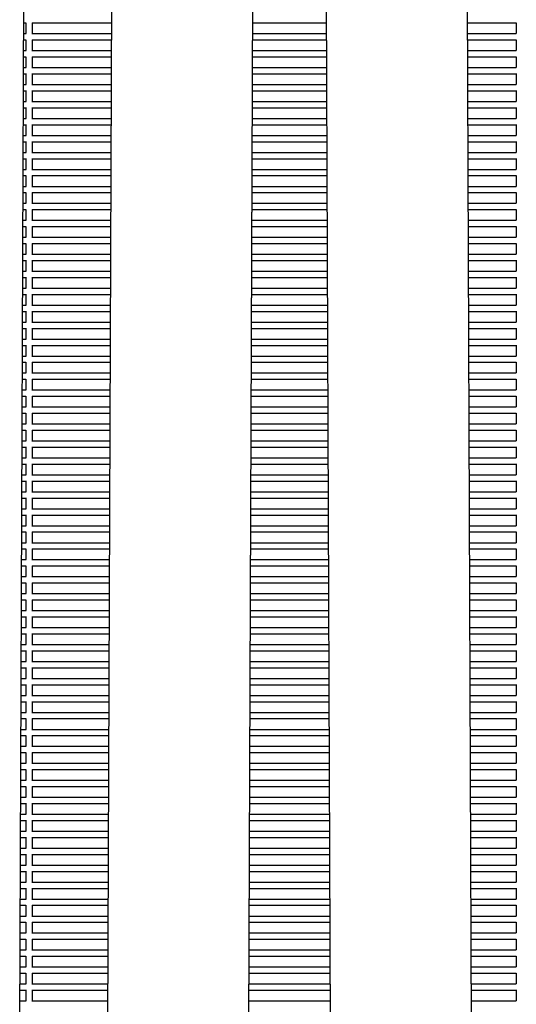
# Model space of a CAD drawing. Units: millimetres. Extents: x -5247 to 7707, y -6542 to 4547.
# Drawn here: x -110 to 206, y 410 to 1037 of the extents above; entities that cross this region are included whole.
import ezdxf

# ---------------------------------------------------------------- set-up
doc = ezdxf.new("R2010")
doc.units = ezdxf.units.MM
doc.layers.add('BSF_2D', color=7, linetype='Continuous')

# ---------------------------------------------------------------- blocks, each defined once
blk = doc.blocks.new('Berliner_LaGrange_SON1112_2D_Block')
at = {"layer": 'BSF_2D'}
for p, q in [((35.76, 362.9), (40.51, 1550.01)), ((35.76, 356.04), (40.51, 1543.16)), ((-49.52, 1540.71), (-54.24, 361.57)), ((177.81, 365.8), (173.11, 1541.64)), ((83.14, 1534.53), (87.82, 364.33)), ((83.14, 1527.67), (87.82, 357.48)), ((-109.94, 385.08), (-105.48, 1498.16)), ((-109.94, 378.22), (-105.48, 1491.3)), ((-107.31, 1034.54), (-106, 1034.54)), ((-106, 1034.66), (-106, 1027.73)), ((-102, 1034.66), (-102, 1027.73)), ((-102, 1034.54), (-51.55, 1034.54)), ((38.48, 1034.54), (85.11, 1034.54)), ((175.14, 1034.54), (206, 1034.54)), ((206, 1034.66), (206, 1027.73)), ((-107.35, 1023.73), (-106, 1023.73)), ((-107.34, 1027.73), (-105.88, 1027.73)), ((-106, 1023.85), (-106, 1016.93)), ((-102.12, 1027.73), (-51.58, 1027.73)), ((-102, 1023.85), (-102, 1016.93)), ((-102, 1023.73), (-51.59, 1023.73)), ((38.44, 1023.73), (85.15, 1023.73)), ((38.45, 1027.73), (85.14, 1027.73)), ((175.17, 1027.73), (206.12, 1027.73)), ((175.18, 1023.73), (206, 1023.73)), ((206, 1023.85), (206, 1016.93)), ((-107.38, 1016.93), (-105.88, 1016.93)), ((-102.12, 1016.93), (-51.62, 1016.93)), ((38.41, 1016.93), (85.18, 1016.93)), ((175.21, 1016.93), (206.12, 1016.93)), ((-107.4, 1012.93), (-106, 1012.93)), ((-106, 1013.05), (-106, 1006.13)), ((-102, 1013.05), (-102, 1006.13)), ((-102, 1012.93), (-51.64, 1012.93)), ((38.39, 1012.93), (85.2, 1012.93)), ((175.22, 1012.93), (206, 1012.93)), ((206, 1013.05), (206, 1006.13)), ((-107.42, 1006.13), (-105.88, 1006.13)), ((-102.12, 1006.13), (-51.66, 1006.13)), ((38.37, 1006.13), (85.22, 1006.13)), ((175.25, 1006.13), (206.12, 1006.13)), ((-107.44, 1002.13), (-106, 1002.13)), ((-106, 1002.25), (-106, 995.33)), ((-102, 1002.25), (-102, 995.33)), ((-102, 1002.13), (-51.68, 1002.13)), ((38.35, 1002.13), (85.24, 1002.13)), ((175.27, 1002.13), (206, 1002.13)), ((206, 1002.25), (206, 995.33)), ((-107.48, 991.33), (-106, 991.33)), ((-107.47, 995.33), (-105.88, 995.33)), ((-106, 991.45), (-106, 984.52)), ((-102.12, 995.33), (-51.71, 995.33)), ((-102, 991.45), (-102, 984.52)), ((-102, 991.33), (-51.72, 991.33)), ((38.31, 991.33), (85.28, 991.33)), ((38.32, 995.33), (85.27, 995.33)), ((175.3, 995.33), (206.12, 995.33)), ((175.31, 991.33), (206, 991.33)), ((206, 991.45), (206, 984.52)), ((-107.51, 984.52), (-105.88, 984.52)), ((-102.12, 984.52), (-51.75, 984.52)), ((38.28, 984.52), (85.31, 984.52)), ((175.34, 984.52), (206.12, 984.52)), ((-107.53, 980.52), (-106, 980.52)), ((-106, 980.64), (-106, 973.72)), ((-102, 980.64), (-102, 973.72)), ((-102, 980.52), (-51.77, 980.52)), ((38.26, 980.52), (85.33, 980.52)), ((175.35, 980.52), (206, 980.52)), ((206, 980.64), (206, 973.72)), ((-107.55, 973.72), (-105.88, 973.72)), ((-102.12, 973.72), (-51.79, 973.72)), ((38.24, 973.72), (85.35, 973.72)), ((175.38, 973.72), (206.12, 973.72)), ((-107.57, 969.72), (-106, 969.72)), ((-106, 969.84), (-106, 962.92)), ((-102, 969.84), (-102, 962.92)), ((-102, 969.72), (-51.81, 969.72)), ((38.22, 969.72), (85.37, 969.72)), ((175.4, 969.72), (206, 969.72)), ((206, 969.84), (206, 962.92)), ((-107.6, 962.92), (-105.88, 962.92)), ((-106, 959.04), (-106, 952.11)), ((-102.12, 962.92), (-51.84, 962.92)), ((-102, 959.04), (-102, 952.11)), ((38.19, 962.92), (85.4, 962.92)), ((175.42, 962.92), (206.12, 962.92)), ((206, 959.04), (206, 952.11)), ((-107.61, 958.92), (-106, 958.92)), ((-102, 958.92), (-51.85, 958.92)), ((38.18, 958.92), (85.41, 958.92)), ((175.44, 958.92), (206, 958.92)), ((-107.66, 948.11), (-106, 948.11)), ((-107.64, 952.11), (-105.88, 952.11)), ((-106, 948.24), (-106, 941.31)), ((-102.12, 952.11), (-51.88, 952.11)), ((-102, 948.24), (-102, 941.31)), ((-102, 948.11), (-51.89, 948.11)), ((38.13, 948.11), (85.46, 948.11)), ((38.15, 952.11), (85.44, 952.11)), ((175.47, 952.11), (206.12, 952.11)), ((175.48, 948.11), (206, 948.11)), ((206, 948.24), (206, 941.31)), ((-107.68, 941.31), (-105.88, 941.31)), ((-102.12, 941.31), (-51.92, 941.31)), ((38.11, 941.31), (85.48, 941.31)), ((175.51, 941.31), (206.12, 941.31)), ((-107.7, 937.31), (-106, 937.31)), ((-106, 937.43), (-106, 930.51)), ((-102, 937.43), (-102, 930.51)), ((-102, 937.31), (-51.94, 937.31)), ((38.09, 937.31), (85.5, 937.31)), ((175.53, 937.31), (206, 937.31)), ((206, 937.43), (206, 930.51)), ((-107.73, 930.51), (-105.88, 930.51)), ((-102.12, 930.51), (-51.97, 930.51)), ((38.06, 930.51), (85.53, 930.51)), ((175.55, 930.51), (206.12, 930.51)), ((-107.74, 926.51), (-106, 926.51)), ((-106, 926.63), (-106, 919.71)), ((-102, 926.63), (-102, 919.71)), ((-102, 926.51), (-51.98, 926.51)), ((38.05, 926.51), (85.54, 926.51)), ((175.57, 926.51), (206, 926.51)), ((206, 926.63), (206, 919.71)), ((-107.79, 915.71), (-106, 915.71)), ((-107.77, 919.71), (-105.88, 919.71)), ((-106, 915.83), (-106, 908.9)), ((-102.12, 919.71), (-52.01, 919.71)), ((-102, 915.83), (-102, 908.9)), ((-102, 915.71), (-52.02, 915.71)), ((38, 915.71), (85.59, 915.71)), ((38.02, 919.71), (85.57, 919.71)), ((175.6, 919.71), (206.12, 919.71)), ((175.61, 915.71), (206, 915.71)), ((206, 915.83), (206, 908.9)), ((-107.81, 908.9), (-105.88, 908.9)), ((-102.12, 908.9), (-52.05, 908.9)), ((37.98, 908.9), (85.61, 908.9)), ((175.64, 908.9), (206.12, 908.9)), ((-107.83, 904.9), (-106, 904.9)), ((-106, 905.03), (-106, 898.1)), ((-102, 905.03), (-102, 898.1)), ((-102, 904.9), (-52.07, 904.9)), ((37.96, 904.9), (85.63, 904.9)), ((175.66, 904.9), (206, 904.9)), ((206, 905.03), (206, 898.1)), ((-107.86, 898.1), (-105.88, 898.1)), ((-102.12, 898.1), (-52.09, 898.1)), ((37.93, 898.1), (85.66, 898.1)), ((175.68, 898.1), (206.12, 898.1)), ((-107.87, 894.1), (-106, 894.1)), ((-106, 894.22), (-106, 887.3)), ((-102, 894.22), (-102, 887.3)), ((-102, 894.1), (-52.11, 894.1)), ((37.92, 894.1), (85.67, 894.1)), ((175.7, 894.1), (206, 894.1)), ((206, 894.22), (206, 887.3)), ((-107.9, 887.3), (-105.88, 887.3)), ((-102.12, 887.3), (-52.14, 887.3)), ((37.89, 887.3), (85.7, 887.3)), ((175.73, 887.3), (206.12, 887.3)), ((-107.92, 883.3), (-106, 883.3)), ((-106, 883.42), (-106, 876.5)), ((-102, 883.42), (-102, 876.5)), ((-102, 883.3), (-52.15, 883.3)), ((37.87, 883.3), (85.72, 883.3)), ((175.74, 883.3), (206, 883.3)), ((206, 883.42), (206, 876.5)), ((-107.96, 872.5), (-106, 872.5)), ((-107.94, 876.5), (-105.88, 876.5)), ((-106, 872.62), (-106, 865.69)), ((-102.12, 876.5), (-52.18, 876.5)), ((-102, 872.62), (-102, 865.69)), ((-102, 872.5), (-52.2, 872.5)), ((37.83, 872.5), (85.76, 872.5)), ((37.85, 876.5), (85.74, 876.5)), ((175.77, 876.5), (206.12, 876.5)), ((175.79, 872.5), (206, 872.5)), ((206, 872.62), (206, 865.69)), ((-107.99, 865.69), (-105.88, 865.69)), ((-102.12, 865.69), (-52.22, 865.69)), ((37.8, 865.69), (85.79, 865.69)), ((175.81, 865.69), (206.12, 865.69)), ((-108, 861.69), (-106, 861.69)), ((-106, 861.81), (-106, 854.89)), ((-102, 861.81), (-102, 854.89)), ((-102, 861.69), (-52.24, 861.69)), ((37.79, 861.69), (85.8, 861.69)), ((175.83, 861.69), (206, 861.69)), ((206, 861.81), (206, 854.89)), ((-108.03, 854.89), (-105.88, 854.89)), ((-102.12, 854.89), (-52.27, 854.89)), ((37.76, 854.89), (85.83, 854.89)), ((175.86, 854.89), (206.12, 854.89)), ((-108.05, 850.89), (-106, 850.89)), ((-106, 851.01), (-106, 844.09)), ((-102, 851.01), (-102, 844.09)), ((-102, 850.89), (-52.28, 850.89)), ((37.74, 850.89), (85.84, 850.89)), ((175.87, 850.89), (206, 850.89)), ((206, 851.01), (206, 844.09)), ((-108.09, 840.09), (-106, 840.09)), ((-108.07, 844.09), (-105.88, 844.09)), ((-106, 840.21), (-106, 833.29)), ((-102.12, 844.09), (-52.31, 844.09)), ((-102, 840.21), (-102, 833.29)), ((-102, 840.09), (-52.33, 840.09)), ((37.7, 840.09), (85.89, 840.09)), ((37.72, 844.09), (85.87, 844.09)), ((175.9, 844.09), (206.12, 844.09)), ((175.92, 840.09), (206, 840.09)), ((206, 840.21), (206, 833.29)), ((-108.13, 829.29), (-106, 829.29)), ((-108.12, 833.29), (-105.88, 833.29)), ((-106, 829.41), (-106, 822.48)), ((-102.12, 833.29), (-52.35, 833.29)), ((-102, 829.41), (-102, 822.48)), ((-102, 829.29), (-52.37, 829.29)), ((37.66, 829.29), (85.93, 829.29)), ((37.67, 833.29), (85.92, 833.29)), ((175.94, 833.29), (206.12, 833.29)), ((175.96, 829.29), (206, 829.29)), ((206, 829.41), (206, 822.48)), ((-108.16, 822.48), (-105.88, 822.48)), ((-102.12, 822.48), (-52.4, 822.48)), ((37.63, 822.48), (85.96, 822.48)), ((175.99, 822.48), (206.12, 822.48)), ((-108.18, 818.48), (-106, 818.48)), ((-106, 818.6), (-106, 811.68)), ((-102, 818.6), (-102, 811.68)), ((-102, 818.48), (-52.41, 818.48)), ((37.61, 818.48), (85.97, 818.48)), ((176, 818.48), (206, 818.48)), ((206, 818.6), (206, 811.68)), ((-108.2, 811.68), (-105.88, 811.68)), ((-102.12, 811.68), (-52.44, 811.68)), ((37.59, 811.68), (86, 811.68)), ((176.03, 811.68), (206.12, 811.68)), ((-108.22, 807.68), (-106, 807.68)), ((-106, 807.8), (-106, 800.88)), ((-102, 807.8), (-102, 800.88)), ((-102, 807.68), (-52.46, 807.68)), ((37.57, 807.68), (86.02, 807.68)), ((176.05, 807.68), (206, 807.68)), ((206, 807.8), (206, 800.88)), ((-108.26, 796.88), (-106, 796.88)), ((-108.25, 800.88), (-105.88, 800.88)), ((-106, 797), (-106, 790.08)), ((-102.12, 800.88), (-52.48, 800.88)), ((-102, 797), (-102, 790.08)), ((-102, 796.88), (-52.5, 796.88)), ((37.53, 796.88), (86.06, 796.88)), ((37.54, 800.88), (86.05, 800.88)), ((176.07, 800.88), (206.12, 800.88)), ((176.09, 796.88), (206, 796.88)), ((206, 797), (206, 790.08)), ((-108.29, 790.08), (-105.88, 790.08)), ((-102.12, 790.08), (-52.53, 790.08)), ((37.5, 790.08), (86.09, 790.08)), ((176.12, 790.08), (206.12, 790.08)), ((-108.31, 786.08), (-106, 786.08)), ((-106, 786.2), (-106, 779.27)), ((-102, 786.2), (-102, 779.27)), ((-102, 786.08), (-52.54, 786.08)), ((37.48, 786.08), (86.1, 786.08)), ((176.13, 786.08), (206, 786.08)), ((206, 786.2), (206, 779.27)), ((-108.33, 779.27), (-105.88, 779.27)), ((-102.12, 779.27), (-52.57, 779.27)), ((37.46, 779.27), (86.13, 779.27)), ((176.16, 779.27), (206.12, 779.27)), ((-108.35, 775.27), (-106, 775.27)), ((-106, 775.39), (-106, 768.47)), ((-102, 775.39), (-102, 768.47)), ((-102, 775.27), (-52.59, 775.27)), ((37.44, 775.27), (86.15, 775.27)), ((176.18, 775.27), (206, 775.27)), ((206, 775.39), (206, 768.47)), ((-108.38, 768.47), (-105.88, 768.47)), ((-102.12, 768.47), (-52.61, 768.47)), ((37.41, 768.47), (86.17, 768.47)), ((176.2, 768.47), (206.12, 768.47)), ((-108.39, 764.47), (-106, 764.47)), ((-106, 764.59), (-106, 757.67)), ((-102, 764.59), (-102, 757.67)), ((-102, 764.47), (-52.63, 764.47)), ((37.4, 764.47), (86.19, 764.47)), ((176.22, 764.47), (206, 764.47)), ((206, 764.59), (206, 757.67)), ((-108.44, 753.67), (-106, 753.67)), ((-108.42, 757.67), (-105.88, 757.67)), ((-106, 753.79), (-106, 746.86)), ((-102.12, 757.67), (-52.66, 757.67)), ((-102, 753.79), (-102, 746.86)), ((-102, 753.67), (-52.67, 753.67)), ((37.36, 753.67), (86.23, 753.67)), ((37.37, 757.67), (86.22, 757.67)), ((176.25, 757.67), (206.12, 757.67)), ((176.26, 753.67), (206, 753.67)), ((206, 753.79), (206, 746.86)), ((-108.46, 746.86), (-105.88, 746.86)), ((-102.12, 746.86), (-52.7, 746.86)), ((37.33, 746.86), (86.26, 746.86)), ((176.29, 746.86), (206.12, 746.86)), ((-108.48, 742.86), (-106, 742.86)), ((-106, 742.99), (-106, 736.06)), ((-102, 742.99), (-102, 736.06)), ((-102, 742.86), (-52.72, 742.86)), ((37.31, 742.86), (86.28, 742.86)), ((176.31, 742.86), (206, 742.86)), ((206, 742.99), (206, 736.06)), ((-108.51, 736.06), (-105.88, 736.06)), ((-102.12, 736.06), (-52.74, 736.06)), ((37.28, 736.06), (86.3, 736.06)), ((176.33, 736.06), (206.12, 736.06)), ((-108.52, 732.06), (-106, 732.06)), ((-106, 732.18), (-106, 725.26)), ((-102, 732.18), (-102, 725.26)), ((-102, 732.06), (-52.76, 732.06)), ((37.27, 732.06), (86.32, 732.06)), ((176.35, 732.06), (206, 732.06)), ((206, 732.18), (206, 725.26)), ((-108.56, 721.26), (-106, 721.26)), ((-108.55, 725.26), (-105.88, 725.26)), ((-106, 721.38), (-106, 714.46)), ((-102.12, 725.26), (-52.79, 725.26)), ((-102, 721.38), (-102, 714.46)), ((-102, 721.26), (-52.8, 721.26)), ((37.23, 721.26), (86.36, 721.26)), ((37.24, 725.26), (86.35, 725.26)), ((176.38, 725.26), (206.12, 725.26)), ((176.39, 721.26), (206, 721.26)), ((206, 721.38), (206, 714.46)), ((-108.61, 710.46), (-106, 710.46)), ((-108.59, 714.46), (-105.88, 714.46)), ((-106, 710.58), (-106, 703.65)), ((-102.12, 714.46), (-52.83, 714.46)), ((-102, 710.58), (-102, 703.65)), ((-102, 710.46), (-52.85, 710.46)), ((37.18, 710.46), (86.41, 710.46)), ((37.2, 714.46), (86.39, 714.46)), ((176.42, 714.46), (206.12, 714.46)), ((176.43, 710.46), (206, 710.46)), ((206, 710.58), (206, 703.65)), ((-108.64, 703.65), (-105.88, 703.65)), ((-102.12, 703.65), (-52.87, 703.65)), ((37.16, 703.65), (86.43, 703.65)), ((176.46, 703.65), (206.12, 703.65)), ((-108.65, 699.65), (-106, 699.65)), ((-106, 699.78), (-106, 692.85)), ((-102, 699.78), (-102, 692.85)), ((-102, 699.65), (-52.89, 699.65)), ((37.14, 699.65), (86.45, 699.65)), ((176.48, 699.65), (206, 699.65)), ((206, 699.78), (206, 692.85)), ((-108.68, 692.85), (-105.88, 692.85)), ((-102.12, 692.85), (-52.92, 692.85)), ((37.11, 692.85), (86.48, 692.85)), ((176.51, 692.85), (206.12, 692.85)), ((-108.69, 688.85), (-106, 688.85)), ((-106, 688.97), (-106, 682.05)), ((-102, 688.97), (-102, 682.05)), ((-102, 688.85), (-52.93, 688.85)), ((37.1, 688.85), (86.49, 688.85)), ((176.52, 688.85), (206, 688.85)), ((206, 688.97), (206, 682.05)), ((-108.74, 678.05), (-106, 678.05)), ((-108.72, 682.05), (-105.88, 682.05)), ((-106, 678.17), (-106, 671.25)), ((-102.12, 682.05), (-52.96, 682.05)), ((-102, 678.17), (-102, 671.25)), ((-102, 678.05), (-52.98, 678.05)), ((37.05, 678.05), (86.54, 678.05)), ((37.07, 682.05), (86.52, 682.05)), ((176.55, 682.05), (206.12, 682.05)), ((176.56, 678.05), (206, 678.05)), ((206, 678.17), (206, 671.25)), ((-108.76, 671.25), (-105.88, 671.25)), ((-102.12, 671.25), (-53, 671.25)), ((37.03, 671.25), (86.56, 671.25)), ((176.59, 671.25), (206.12, 671.25)), ((-108.78, 667.25), (-106, 667.25)), ((-106, 667.37), (-106, 660.44)), ((-102, 667.37), (-102, 660.44)), ((-102, 667.25), (-53.02, 667.25)), ((37.01, 667.25), (86.58, 667.25)), ((176.61, 667.25), (206, 667.25)), ((206, 667.37), (206, 660.44)), ((-108.81, 660.44), (-105.88, 660.44)), ((-102.12, 660.44), (-53.05, 660.44)), ((36.98, 660.44), (86.61, 660.44)), ((176.64, 660.44), (206.12, 660.44)), ((-108.82, 656.44), (-106, 656.44)), ((-106, 656.56), (-106, 649.64)), ((-102, 656.56), (-102, 649.64)), ((-102, 656.44), (-53.06, 656.44)), ((36.97, 656.44), (86.62, 656.44)), ((176.65, 656.44), (206, 656.44)), ((206, 656.56), (206, 649.64)), ((-108.87, 645.64), (-106, 645.64)), ((-108.85, 649.64), (-105.88, 649.64)), ((-106, 645.76), (-106, 638.84)), ((-102.12, 649.64), (-53.09, 649.64)), ((-102, 645.76), (-102, 638.84)), ((-102, 645.64), (-53.11, 645.64)), ((36.92, 645.64), (86.67, 645.64)), ((36.94, 649.64), (86.65, 649.64)), ((176.68, 649.64), (206.12, 649.64)), ((176.69, 645.64), (206, 645.64)), ((206, 645.76), (206, 638.84)), ((-108.91, 634.84), (-106, 634.84)), ((-108.89, 638.84), (-105.88, 638.84)), ((-106, 634.96), (-106, 628.04)), ((-102.12, 638.84), (-53.13, 638.84)), ((-102, 634.96), (-102, 628.04)), ((-102, 634.84), (-53.15, 634.84)), ((36.88, 634.84), (86.71, 634.84)), ((36.9, 638.84), (86.69, 638.84)), ((176.72, 638.84), (206.12, 638.84)), ((176.74, 634.84), (206, 634.84)), ((206, 634.96), (206, 628.04)), ((-108.94, 628.04), (-105.88, 628.04)), ((-102.12, 628.04), (-53.18, 628.04)), ((36.85, 628.04), (86.74, 628.04)), ((176.76, 628.04), (206.12, 628.04)), ((-108.95, 624.04), (-106, 624.04)), ((-106, 624.16), (-106, 617.23)), ((-102, 624.16), (-102, 617.23)), ((-102, 624.04), (-53.19, 624.04)), ((36.84, 624.04), (86.75, 624.04)), ((176.78, 624.04), (206, 624.04)), ((206, 624.16), (206, 617.23)), ((-108.98, 617.23), (-105.88, 617.23)), ((-102.12, 617.23), (-53.22, 617.23)), ((36.81, 617.23), (86.78, 617.23)), ((176.81, 617.23), (206.12, 617.23)), ((-109, 613.23), (-106, 613.23)), ((-106, 613.35), (-106, 606.43)), ((-102, 613.35), (-102, 606.43)), ((-102, 613.23), (-53.23, 613.23)), ((36.79, 613.23), (86.8, 613.23)), ((176.82, 613.23), (206, 613.23)), ((206, 613.35), (206, 606.43)), ((-109.04, 602.43), (-106, 602.43)), ((-109.02, 606.43), (-105.88, 606.43)), ((-106, 602.55), (-106, 595.63)), ((-102.12, 606.43), (-53.26, 606.43)), ((-102, 602.55), (-102, 595.63)), ((-102, 602.43), (-53.28, 602.43)), ((36.75, 602.43), (86.84, 602.43)), ((36.77, 606.43), (86.82, 606.43)), ((176.85, 606.43), (206.12, 606.43)), ((176.87, 602.43), (206, 602.43)), ((206, 602.55), (206, 595.63)), ((-109.07, 595.63), (-105.88, 595.63)), ((-102.12, 595.63), (-53.31, 595.63)), ((36.72, 595.63), (86.87, 595.63)), ((176.89, 595.63), (206.12, 595.63)), ((-109.08, 591.63), (-106, 591.63)), ((-106, 591.75), (-106, 584.83)), ((-102, 591.75), (-102, 584.83)), ((-102, 591.63), (-53.32, 591.63)), ((36.71, 591.63), (86.88, 591.63)), ((176.91, 591.63), (206, 591.63)), ((206, 591.75), (206, 584.83)), ((-109.11, 584.83), (-105.88, 584.83)), ((-102.12, 584.83), (-53.35, 584.83)), ((36.68, 584.83), (86.91, 584.83)), ((176.94, 584.83), (206.12, 584.83)), ((-109.13, 580.83), (-106, 580.83)), ((-106, 580.95), (-106, 574.02)), ((-102, 580.95), (-102, 574.02)), ((-102, 580.83), (-53.36, 580.83)), ((36.66, 580.83), (86.93, 580.83)), ((176.95, 580.83), (206, 580.83)), ((206, 580.95), (206, 574.02)), ((-109.15, 574.02), (-105.88, 574.02)), ((-102.12, 574.02), (-53.39, 574.02)), ((36.64, 574.02), (86.95, 574.02)), ((176.98, 574.02), (206.12, 574.02)), ((-109.17, 570.02), (-106, 570.02)), ((-106, 570.14), (-106, 563.22)), ((-102, 570.14), (-102, 563.22)), ((-102, 570.02), (-53.41, 570.02)), ((36.62, 570.02), (86.97, 570.02)), ((177, 570.02), (206, 570.02)), ((206, 570.14), (206, 563.22)), ((-109.21, 559.22), (-106, 559.22)), ((-109.2, 563.22), (-105.88, 563.22)), ((-106, 559.34), (-106, 552.42)), ((-102.12, 563.22), (-53.43, 563.22)), ((-102, 559.34), (-102, 552.42)), ((-102, 559.22), (-53.45, 559.22)), ((36.58, 559.22), (87.01, 559.22)), ((36.59, 563.22), (87, 563.22)), ((177.02, 563.22), (206.12, 563.22)), ((177.04, 559.22), (206, 559.22)), ((206, 559.34), (206, 552.42)), ((-109.24, 552.42), (-105.88, 552.42)), ((-102.12, 552.42), (-53.48, 552.42)), ((36.55, 552.42), (87.04, 552.42)), ((177.07, 552.42), (206.12, 552.42)), ((-109.26, 548.42), (-106, 548.42)), ((-106, 548.54), (-106, 541.61)), ((-102, 548.54), (-102, 541.61)), ((-102, 548.42), (-53.49, 548.42)), ((36.53, 548.42), (87.06, 548.42)), ((177.08, 548.42), (206, 548.42)), ((206, 548.54), (206, 541.61)), ((-109.28, 541.61), (-105.88, 541.61)), ((-102.12, 541.61), (-53.52, 541.61)), ((36.51, 541.61), (87.08, 541.61)), ((177.11, 541.61), (206.12, 541.61)), ((-109.3, 537.61), (-106, 537.61)), ((-106, 537.74), (-106, 530.81)), ((-102, 537.74), (-102, 530.81)), ((-102, 537.61), (-53.54, 537.61)), ((36.49, 537.61), (87.1, 537.61)), ((177.13, 537.61), (206, 537.61)), ((206, 537.74), (206, 530.81)), ((-109.34, 526.81), (-106, 526.81)), ((-109.33, 530.81), (-105.88, 530.81)), ((-106, 526.93), (-106, 520.01)), ((-102.12, 530.81), (-53.56, 530.81)), ((-102, 526.93), (-102, 520.01)), ((-102, 526.81), (-53.58, 526.81)), ((36.45, 526.81), (87.14, 526.81)), ((36.46, 530.81), (87.13, 530.81)), ((177.15, 530.81), (206.12, 530.81)), ((177.17, 526.81), (206, 526.81)), ((206, 526.93), (206, 520.01)), ((-109.39, 516.01), (-106, 516.01)), ((-109.37, 520.01), (-105.88, 520.01)), ((-106, 516.13), (-106, 509.21)), ((-102.12, 520.01), (-53.61, 520.01)), ((-102, 516.13), (-102, 509.21)), ((-102, 516.01), (-53.62, 516.01)), ((36.4, 516.01), (87.18, 516.01)), ((36.42, 520.01), (87.17, 520.01)), ((177.2, 520.01), (206.12, 520.01)), ((177.21, 516.01), (206, 516.01)), ((206, 516.13), (206, 509.21)), ((-109.41, 509.21), (-105.88, 509.21)), ((-102.12, 509.21), (-53.65, 509.21)), ((36.38, 509.21), (87.21, 509.21)), ((177.24, 509.21), (206.12, 509.21)), ((-109.43, 505.21), (-106, 505.21)), ((-106, 505.33), (-106, 498.4)), ((-102, 505.33), (-102, 498.4)), ((-102, 505.21), (-53.67, 505.21)), ((36.36, 505.21), (87.23, 505.21)), ((177.26, 505.21), (206, 505.21)), ((206, 505.33), (206, 498.4)), ((-109.46, 498.4), (-105.88, 498.4)), ((-102.12, 498.4), (-53.69, 498.4)), ((36.33, 498.4), (87.26, 498.4)), ((177.28, 498.4), (206.12, 498.4)), ((-109.47, 494.4), (-106, 494.4)), ((-106, 494.53), (-106, 487.6)), ((-102, 494.53), (-102, 487.6)), ((-102, 494.4), (-53.71, 494.4)), ((36.32, 494.4), (87.27, 494.4)), ((177.3, 494.4), (206, 494.4)), ((206, 494.53), (206, 487.6)), ((-109.52, 483.6), (-106, 483.6)), ((-109.5, 487.6), (-105.88, 487.6)), ((-106, 483.72), (-106, 476.8)), ((-102.12, 487.6), (-53.74, 487.6)), ((-102, 483.72), (-102, 476.8)), ((-102, 483.6), (-53.75, 483.6)), ((36.27, 483.6), (87.31, 483.6)), ((36.29, 487.6), (87.3, 487.6)), ((177.33, 487.6), (206.12, 487.6)), ((177.34, 483.6), (206, 483.6)), ((206, 483.72), (206, 476.8)), ((-109.54, 476.8), (-105.88, 476.8)), ((-102.12, 476.8), (-53.78, 476.8)), ((36.25, 476.8), (87.34, 476.8)), ((177.37, 476.8), (206.12, 476.8)), ((-109.56, 472.8), (-106, 472.8)), ((-106, 472.92), (-106, 466)), ((-102, 472.92), (-102, 466)), ((-102, 472.8), (-53.8, 472.8)), ((36.23, 472.8), (87.36, 472.8)), ((177.39, 472.8), (206, 472.8)), ((206, 472.92), (206, 466)), ((-109.59, 466), (-105.88, 466)), ((-102.12, 466), (-53.82, 466)), ((36.2, 466), (87.39, 466)), ((177.41, 466), (206.12, 466)), ((-109.6, 462), (-106, 462)), ((-106, 462.12), (-106, 455.19)), ((-102, 462.12), (-102, 455.19)), ((-102, 462), (-53.84, 462)), ((36.19, 462), (87.4, 462)), ((177.43, 462), (206, 462)), ((206, 462.12), (206, 455.19)), ((-109.63, 455.19), (-105.88, 455.19)), ((-106, 451.32), (-106, 444.39)), ((-102.12, 455.19), (-53.87, 455.19)), ((-102, 451.32), (-102, 444.39)), ((36.16, 455.19), (87.43, 455.19)), ((177.46, 455.19), (206.12, 455.19)), ((206, 451.32), (206, 444.39)), ((-109.65, 451.19), (-106, 451.19)), ((-102, 451.19), (-53.88, 451.19)), ((36.14, 451.19), (87.44, 451.19)), ((177.47, 451.19), (206, 451.19)), ((-109.69, 440.39), (-106, 440.39)), ((-109.67, 444.39), (-105.88, 444.39)), ((-106, 440.51), (-106, 433.59)), ((-102.12, 444.39), (-53.91, 444.39)), ((-102, 440.51), (-102, 433.59)), ((-102, 440.39), (-53.93, 440.39)), ((36.1, 440.39), (87.49, 440.39)), ((36.12, 444.39), (87.47, 444.39)), ((177.5, 444.39), (206.12, 444.39)), ((177.52, 440.39), (206, 440.39)), ((206, 440.51), (206, 433.59)), ((-109.72, 433.59), (-105.88, 433.59)), ((-102.12, 433.59), (-53.95, 433.59)), ((36.07, 433.59), (87.51, 433.59)), ((177.54, 433.59), (206.12, 433.59)), ((-109.73, 429.59), (-106, 429.59)), ((-106, 429.71), (-106, 422.79)), ((-102, 429.71), (-102, 422.79)), ((-102, 429.59), (-53.97, 429.59)), ((36.06, 429.59), (87.53, 429.59)), ((177.56, 429.59), (206, 429.59)), ((206, 429.71), (206, 422.79)), ((-109.76, 422.79), (-105.88, 422.79)), ((-102.12, 422.79), (-54, 422.79)), ((36.03, 422.79), (87.56, 422.79)), ((177.59, 422.79), (206.12, 422.79)), ((-109.78, 418.79), (-106, 418.79)), ((-106, 418.91), (-106, 411.98)), ((-102, 418.91), (-102, 411.98)), ((-102, 418.79), (-54.01, 418.79)), ((36.02, 418.79), (87.57, 418.79)), ((177.6, 418.79), (206, 418.79)), ((206, 418.91), (206, 411.98)), ((-109.8, 411.98), (-105.88, 411.98)), ((-102.12, 411.98), (-54.04, 411.98)), ((35.99, 411.98), (87.6, 411.98)), ((177.63, 411.98), (206.12, 411.98))]:
    blk.add_line(p, q, dxfattribs=at)

msp = doc.modelspace()

# ---------------------------------------------------------------- block references
at = {"layer": 'BSF_2D'}
msp.add_blockref('Berliner_LaGrange_SON1112_2D_Block', (0, 0), dxfattribs=at)

doc.saveas('drawing.dxf')
